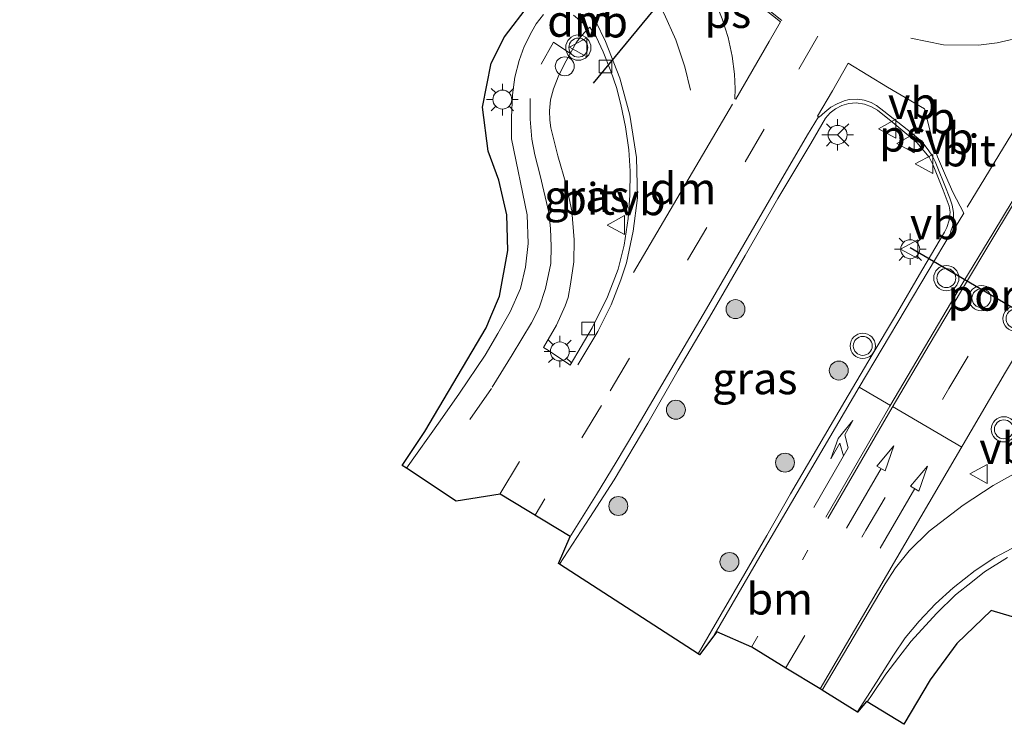
# Model space of a CAD drawing. Units: metres. Extents: x 129998 to 139762, y 456248 to 462502.
# Drawn here: x 131963 to 132041, y 457893 to 457949 of the extents above; entities that cross this region are included whole.
import ezdxf
from ezdxf.enums import TextEntityAlignment as Align

# ---------------------------------------------------------------- set-up
doc = ezdxf.new("R2010")
doc.units = ezdxf.units.M
doc.linetypes.add('VW-1-3_STREEP', pattern=[4, 1, -3])
doc.linetypes.add('VW-3-9_STREEP', pattern=[12, 3, -9])
doc.layers.get('0').update_dxf_attribs({"lineweight": 25})
for name, color, linetype, lineweight in [('B-ME-AL-OVERIG-S-B1', 7, 'Continuous', 18), ('B-ME-GR-BOOM-S-B1', 93, 'Continuous', 18), ('B-ME-IE-GRASLAND-GV-B6', 93, 'Continuous', 18), ('B-ME-IE-MEUBILAIR_WEGMEUBILAIR-LICHTMAST-S-B1', 8, 'Continuous', 18), ('B-ME-KG-KADASTRAAL-OPNAMEDTMGRENS-L-B1', 10, 'Continuous', 25), ('B-ME-VH-VERH_SOORT-BITUMEN-GV-B6', 8, 'IE-TERREINAFSCHEIDING-NATUURLIJK-HOUTWAL', 18), ('B-ME-VV-KOLK-S-B1', 8, 'Continuous', 18), ('B-ME-VW-MARKERING-13STREEP-045-L-B1', 255, 'VW-1-3_STREEP', 18), ('B-ME-VW-MARKERING-39STREEP-015-L-B1', 255, 'VW-3-9_STREEP', 18), ('B-ME-VW-MARKERING-DRIEHOEK-L-B1', 7, 'VW-HAAIETAND70-R-B', 18), ('B-ME-VW-MARKERING-PIJLLI750-S-B1', 7, 'Continuous', 18), ('B-ME-VW-MARKERING-PIJLRD750-S-B1', 7, 'Continuous', 18), ('B-ME-VW-MARKERING-STREEP-015-L-B1', 7, 'Continuous', 18), ('B-ME-VW-MARKERING-VLAKMARK-GV-B6', 7, 'Continuous', 18), ('B-ME-VW-MEUBILAIR_WEGMEUBILAIR-RONA-S-B1', 8, 'Continuous', 18), ('B-ME-VW-MEUBILAIR_WEGMEUBILAIR-VERKEERSBORD-S-B1', 8, 'Continuous', 18), ('B-ME-VW-MEUBILAIR_WEGMEUBILAIR-VERKEERSLICHT-S-B1', 13, 'Continuous', 18), ('B-ME-VW-PORTAAL-L-B1', 10, 'Continuous', 25)]:
    doc.layers.add(name, color=color, linetype=linetype, lineweight=lineweight)
doc.styles.add('NLCS-ISO', font='NLCS-ISO.TTF')
doc.linetypes.add('IE-TERREINAFSCHEIDING-NATUURLIJK-HOUTWAL', pattern='A,7,-1.5,[67,NLCS.SHX,S=0.75,R=45,X=0,Y=0],-1.5,7,-1.5,[70,NLCS.SHX,S=0.75,R=0,X=0,Y=0],-1.5', length=20)
doc.linetypes.add('VW-HAAIETAND70-R-B', pattern='A,0,-0.5,[153,NLCS.SHX,S=1,R=180,X=-0.375,Y=0],-0.5', length=1)

# ---------------------------------------------------------------- blocks, each defined once
blk = doc.blocks.new('dtb')
blk.add_circle((0, 0), 0.75)
blk = doc.blocks.new('verkeersbord')
for p, q in [((0, 0.75), (-0.75, -0.625)), ((0.75, -0.625), (0, 0.75)), ((-0.75, -0.625), (0.75, -0.625))]:
    blk.add_line(p, q)
blk = doc.blocks.new('verkeerslicht')
for radius in [1, 0.75]:
    blk.add_circle((0, 0), radius)
blk = doc.blocks.new('wegwijzer')
for q in [(-0.53, -0.53), (0, 0.75), (0.53, -0.53)]:
    blk.add_line((0, 0), q)
blk.add_circle((0, 0), 0.75)
blk = doc.blocks.new('boom')
blk.add_hatch(color=256).paths.add_polyline_path([(-0.75, 0, 1), (0.75, 0, 1)])
blk.add_circle((0, 0), 0.75)
blk = doc.blocks.new('kolk')
blk.add_lwpolyline([(-0.5, -0.5), (0.5, -0.5), (0.5, 0.5), (-0.5, 0.5)], close=True)
blk = doc.blocks.new('lantaarnpaal')
for p, q in [((-0.884, 0.884), (-0.53, 0.53)), ((0, 0.75), (0, 1.25)), ((0.53, 0.53), (0.884, 0.884)), ((-0.75, 0), (-1.25, 0)), ((0.75, 0), (1.25, 0)), ((-0.53, -0.53), (-0.884, -0.884)), ((0, -0.75), (0, -1.25)), ((0.53, -0.53), (0.884, -0.884))]:
    blk.add_line(p, q)
blk.add_circle((0, 0), 0.75)
blk = doc.blocks.new('pijll')
for p, q in [((5.7, 1.05, 0.1), (4, 0.75, 0.1)), ((7.5, 0.75, 0.1), (5.7, 1.05, 0.1)), ((0, 0, 0.1), (5.45, 0, 0.1)), ((4, 0.75, 0.1), (5.45, 0.75, 0.1)), ((5.45, 0.75, 0.1), (4.7, 0, 0.1)), ((6.2, 0.75, 0.1), (5.45, 0, 0.1)), ((7.5, 0.75, 0.1), (6.2, 0.75, 0.1))]:
    blk.add_line(p, q)
blk = doc.blocks.new('pijl')
for p, q in [((0, 0, 0.1), (5.45, 0, 0.1)), ((7.5, 0, 0.1), (5.45, 0.375, 0.1)), ((5.45, 0.375, 0.1), (5.45, -0.375, 0.1)), ((5.45, -0.375, 0.1), (7.5, 0, 0.1))]:
    blk.add_line(p, q)

msp = doc.modelspace()

# ---------------------------------------------------------------- linework, layer by layer
at = {"layer": 'B-ME-IE-GRASLAND-GV-B6'}
for points in [[(131996.028, 457916.817, 7.166), (131993.372, 457913.05, 7.131), (131993.018, 457913.284, 7.131), (131994.799, 457915.975, 7.191), (131999.664, 457924.151, 7.021), (132000.038, 457925.047, 7.001), (132000.711, 457926.654, 6.997), (132001.38, 457930.273, 6.973), (132001.286, 457933.088, 6.965), (132000.668, 457935.839, 6.869), (131999.831, 457938.12, 6.93), (131999.377, 457941.615, 7.015), (132000.061, 457945.09, 7.033), (132001.102, 457947.178, 6.985), (132003.099, 457949.759, 6.964), (132000.642, 457952.198, 7.181), (132000.026, 457952.693, 7.21), (131980.631, 457968.296, 7.369), (131971.875, 457972.661, 7.51), (131963.097, 457978.407, 7.51), (131954.692, 457983.911, 7.473)], [(132004.194, 457948.939, 6.962), (132003.622, 457948.209, 6.962), (132003.264, 457947.592, 6.968), (132002.68, 457946.418, 6.944), (132002.279, 457945.308, 6.944), (132001.927, 457943.997, 6.914), (132001.757, 457942.593, 6.938), (132001.659, 457940.804, 6.932), (132001.667, 457939.113, 6.92), (132002.907, 457933.1, 7.099), (132002.987, 457930.828, 7.171), (132002.773, 457928.947, 7.194), (132002.39, 457927.272, 7.2), (132001.55, 457925.418, 7.191), (132000.6, 457923.704, 7.178), (131999.585, 457922.001, 7.191), (131997.549, 457918.986, 7.184), (131996.028, 457916.817, 7.166)], [(132008.039, 457924.173, 7.424), (132006.315, 457921.202, 7.394), (132006.099, 457921.371, 7.457), (132004.451, 457922.443, 7.405), (132004.192, 457922.605, 7.315), (132005.217, 457924.369, 7.302), (132005.917, 457925.899, 7.29), (132006.14, 457926.555, 7.29), (132006.325, 457927.618, 7.273), (132006.604, 457929.386, 7.221), (132006.628, 457931.117, 7.216), (132006.443, 457933.404, 7.141), (132006.001, 457935.49, 7.107), (132005.336, 457937.773, 7.01), (132004.778, 457939.983, 6.998), (132004.691, 457940.583, 6.993), (132004.663, 457941.331, 6.993), (132004.762, 457942.203, 6.981), (132005, 457943.06, 6.987), (132005.408, 457944.14, 7.016), (132005.993, 457945.289, 7.01), (132006.822, 457946.742, 7.058), (132007.224, 457947.277, 7.038), (132007.708, 457947.804, 7.079), (132007.874, 457947.948, 7.085), (132008.354, 457947.174, 7.123), (132008.913, 457945.999, 7.144), (132009.528, 457944.468, 7.187), (132009.963, 457943.17, 7.187), (132010.326, 457941.833, 7.209), (132010.691, 457940.062, 7.252), (132010.952, 457938.229, 7.273), (132011.066, 457936.549, 7.316), (132011.037, 457934.623, 7.316), (132010.892, 457932.799, 7.381), (132010.576, 457930.703, 7.424), (132010.096, 457928.795, 7.424), (132009.255, 457926.626, 7.424), (132008.039, 457924.173, 7.424)], [(132018.266, 457901.515, 7.516), (132016.438, 457898.369, 7.482), (132005.457, 457905.465, 7.253), (132007.877, 457909.163, 7.309), (132009.799, 457912.144, 7.418), (132012.454, 457916.623, 7.496), (132014.853, 457920.814, 7.549), (132017.507, 457925.33, 7.595), (132020.142, 457929.886, 7.642), (132022.749, 457934.387, 7.678), (132025.336, 457938.748, 7.715), (132026.51, 457940.737, 7.767), (132026.874, 457941.152, 7.746), (132027.308, 457941.481, 7.758), (132027.807, 457941.736, 7.77), (132028.348, 457941.892, 7.777), (132028.947, 457941.955, 7.785), (132029.583, 457941.851, 7.785), (132030.157, 457941.646, 7.793), (132030.621, 457941.365, 7.789), (132031.835, 457940.388, 7.812), (132033.741, 457938.811, 7.836), (132034.708, 457937.653, 7.859), (132035.019, 457937.036, 7.836), (132035.813, 457935.06, 7.836), (132036.292, 457933.78, 7.82), (132036.372, 457933.309, 7.82), (132036.297, 457932.681, 7.801), (132036.101, 457932.101, 7.812), (132035.912, 457931.74, 7.812), (132034.124, 457928.698, 7.789), (132032.055, 457925.117, 7.738), (132030.213, 457922.028, 7.727), (132028.039, 457918.36, 7.703), (132025.973, 457914.854, 7.684), (132023.751, 457911.028, 7.641), (132021.865, 457907.748, 7.613), (132020.124, 457904.743, 7.582), (132018.266, 457901.515, 7.516)], [(132041.316, 457901.305, 6.934), (132039.626, 457901.8, 7.133), (132036.889, 457899.203, 7.019), (132034.798, 457896.311, 7.042), (132032.694, 457892.806, 6.955), (132029.805, 457894.572, 7.183), (132030.2, 457895.159, 7.184), (132031.274, 457896.761, 7.179), (132032.316, 457898.11, 7.189), (132033.293, 457899.368, 7.203), (132035.278, 457901.574, 7.231), (132036.801, 457903.043, 7.249), (132038.142, 457904.103, 7.24), (132039.095, 457904.852, 7.245), (132040.9, 457906.001, 7.226)]]:
    msp.add_polyline3d(points, dxfattribs=at)
at = {"layer": 'B-ME-KG-KADASTRAAL-OPNAMEDTMGRENS-L-B1'}
msp.add_polyline3d([(132041.316, 457901.305, 6.934), (132039.626, 457901.8, 7.133), (132036.889, 457899.203, 7.019), (132034.798, 457896.311, 7.042), (132032.694, 457892.806, 6.955), (132029.805, 457894.572, 7.183), (132029.746, 457894.608, 7.183), (132029.037, 457893.76, 7.218), (132026.239, 457895.493, 7.327), (132026.076, 457895.598, 7.335), (132023.364, 457897.235, 7.41), (132020.679, 457898.894, 7.482), (132017.903, 457900.116, 7.529), (132016.533, 457898.307, 7.482), (132016.438, 457898.369, 7.482), (132005.457, 457905.465, 7.253), (132005.385, 457905.512, 7.253), (132006.299, 457907.657, 7.309), (132000.769, 457911.018, 7.282), (131997.283, 457910.455, 7.212), (131993.372, 457913.05, 7.131), (131993.018, 457913.284, 7.131), (131994.799, 457915.975, 7.191), (131999.664, 457924.151, 7.021), (132000.038, 457925.047, 7.001), (132000.711, 457926.654, 6.997), (132001.38, 457930.273, 6.973), (132001.286, 457933.088, 6.965), (132000.668, 457935.839, 6.869), (131999.831, 457938.12, 6.93), (131999.377, 457941.615, 7.015), (132000.061, 457945.09, 7.033), (132001.102, 457947.178, 6.985), (132003.099, 457949.759, 6.964)], dxfattribs=at)
msp.add_polyline3d([(132041.316, 457901.305, 6.934), (132039.626, 457901.8, 7.133), (132036.889, 457899.203, 7.019), (132034.798, 457896.311, 7.042), (132032.694, 457892.806, 6.955), (132029.805, 457894.572, 7.183), (132029.746, 457894.608, 7.183), (132029.037, 457893.76, 7.218), (132026.239, 457895.493, 7.327), (132026.076, 457895.598, 7.335), (132023.364, 457897.235, 7.41), (132020.679, 457898.894, 7.482), (132017.903, 457900.116, 7.529), (132016.533, 457898.307, 7.482), (132016.438, 457898.369, 7.482), (132005.457, 457905.465, 7.253), (132005.385, 457905.512, 7.253), (132006.299, 457907.657, 7.309), (132000.769, 457911.018, 7.282), (131997.283, 457910.455, 7.212), (131993.372, 457913.05, 7.131), (131993.018, 457913.284, 7.131), (131994.799, 457915.975, 7.191), (131999.664, 457924.151, 7.021), (132000.038, 457925.047, 7.001), (132000.711, 457926.654, 6.997), (132001.38, 457930.273, 6.973), (132001.286, 457933.088, 6.965), (132000.668, 457935.839, 6.869), (131999.831, 457938.12, 6.93), (131999.377, 457941.615, 7.015), (132000.061, 457945.09, 7.033), (132001.102, 457947.178, 6.985), (132003.099, 457949.759, 6.964)], dxfattribs=at)
msp.add_polyline3d([(132041.316, 457901.305, 6.934), (132039.626, 457901.8, 7.133), (132036.889, 457899.203, 7.019), (132034.798, 457896.311, 7.042), (132032.694, 457892.806, 6.955), (132029.805, 457894.572, 7.183), (132029.746, 457894.608, 7.183), (132029.037, 457893.76, 7.218), (132026.239, 457895.493, 7.327), (132026.076, 457895.598, 7.335), (132023.364, 457897.235, 7.41), (132020.679, 457898.894, 7.482), (132017.903, 457900.116, 7.529), (132016.533, 457898.307, 7.482), (132016.438, 457898.369, 7.482), (132005.457, 457905.465, 7.253), (132005.385, 457905.512, 7.253), (132006.299, 457907.657, 7.309), (132000.769, 457911.018, 7.282), (131997.283, 457910.455, 7.212), (131993.372, 457913.05, 7.131), (131993.018, 457913.284, 7.131), (131994.799, 457915.975, 7.191), (131999.664, 457924.151, 7.021), (132000.038, 457925.047, 7.001), (132000.711, 457926.654, 6.997), (132001.38, 457930.273, 6.973), (132001.286, 457933.088, 6.965), (132000.668, 457935.839, 6.869), (131999.831, 457938.12, 6.93), (131999.377, 457941.615, 7.015), (132000.061, 457945.09, 7.033), (132001.102, 457947.178, 6.985), (132003.099, 457949.759, 6.964)], dxfattribs=at)
at = {"layer": 'B-ME-VH-VERH_SOORT-BITUMEN-GV-B6'}
for points in [[(132040.9, 457906.001, 7.226), (132039.095, 457904.852, 7.245), (132038.142, 457904.103, 7.24), (132036.801, 457903.043, 7.249), (132035.278, 457901.574, 7.231), (132033.293, 457899.368, 7.203), (132032.316, 457898.11, 7.189), (132031.274, 457896.761, 7.179), (132030.2, 457895.159, 7.184), (132029.805, 457894.572, 7.183), (132029.746, 457894.608, 7.183), (132029.037, 457893.76, 7.218), (132026.239, 457895.493, 7.327), (132026.076, 457895.598, 7.335), (132023.364, 457897.235, 7.41), (132020.679, 457898.894, 7.482), (132017.903, 457900.116, 7.529), (132016.533, 457898.307, 7.482), (132016.438, 457898.369, 7.482), (132018.266, 457901.515, 7.516), (132020.124, 457904.743, 7.582), (132021.865, 457907.748, 7.613), (132023.751, 457911.028, 7.641), (132025.973, 457914.854, 7.684), (132028.039, 457918.36, 7.703), (132030.213, 457922.028, 7.727), (132032.055, 457925.117, 7.738), (132034.124, 457928.698, 7.789), (132035.912, 457931.74, 7.812), (132036.101, 457932.101, 7.812), (132036.297, 457932.681, 7.801), (132036.372, 457933.309, 7.82), (132036.292, 457933.78, 7.82), (132035.813, 457935.06, 7.836), (132035.019, 457937.036, 7.836), (132034.708, 457937.653, 7.859), (132033.741, 457938.811, 7.836), (132031.835, 457940.388, 7.812), (132030.621, 457941.365, 7.789), (132030.157, 457941.646, 7.793), (132029.583, 457941.851, 7.785), (132028.947, 457941.955, 7.785), (132028.348, 457941.892, 7.777), (132027.807, 457941.736, 7.77), (132027.308, 457941.481, 7.758), (132026.874, 457941.152, 7.746), (132026.51, 457940.737, 7.767), (132025.336, 457938.748, 7.715), (132022.749, 457934.387, 7.678), (132020.142, 457929.886, 7.642), (132017.507, 457925.33, 7.595), (132014.853, 457920.814, 7.549), (132012.454, 457916.623, 7.496), (132009.799, 457912.144, 7.418), (132007.877, 457909.163, 7.309), (132005.457, 457905.465, 7.253), (132005.385, 457905.512, 7.253), (132006.299, 457907.657, 7.309), (132000.769, 457911.018, 7.282), (131997.283, 457910.455, 7.212), (131993.372, 457913.05, 7.131), (131996.028, 457916.817, 7.166), (131997.549, 457918.986, 7.184), (131999.585, 457922.001, 7.191), (132000.6, 457923.704, 7.178), (132001.55, 457925.418, 7.191), (132002.39, 457927.272, 7.2), (132002.773, 457928.947, 7.194), (132002.987, 457930.828, 7.171), (132002.907, 457933.1, 7.099), (132001.667, 457939.113, 6.92), (132001.659, 457940.804, 6.932), (132001.757, 457942.593, 6.938), (132001.927, 457943.997, 6.914), (132002.279, 457945.308, 6.944), (132002.68, 457946.418, 6.944), (132003.264, 457947.592, 6.968), (132003.622, 457948.209, 6.962), (132004.194, 457948.939, 6.962)], [(132006.099, 457921.371, 7.457), (132006.315, 457921.202, 7.394), (132008.039, 457924.173, 7.424), (132009.255, 457926.626, 7.424), (132010.096, 457928.795, 7.424), (132010.576, 457930.703, 7.424), (132010.892, 457932.799, 7.381), (132011.037, 457934.623, 7.316), (132011.066, 457936.549, 7.316), (132010.952, 457938.229, 7.273), (132010.691, 457940.062, 7.252), (132010.326, 457941.833, 7.209), (132009.963, 457943.17, 7.187), (132009.528, 457944.468, 7.187), (132008.913, 457945.999, 7.144), (132008.354, 457947.174, 7.123), (132007.874, 457947.948, 7.085), (132007.708, 457947.804, 7.079), (132007.224, 457947.277, 7.038), (132006.822, 457946.742, 7.058), (132005.993, 457945.289, 7.01), (132005.408, 457944.14, 7.016), (132005, 457943.06, 6.987), (132004.762, 457942.203, 6.981), (132004.663, 457941.331, 6.993), (132004.691, 457940.583, 6.993), (132004.778, 457939.983, 6.998), (132005.336, 457937.773, 7.01), (132006.001, 457935.49, 7.107), (132006.443, 457933.404, 7.141), (132006.628, 457931.117, 7.216), (132006.604, 457929.386, 7.221), (132006.325, 457927.618, 7.273), (132006.14, 457926.555, 7.29), (132005.917, 457925.899, 7.29), (132005.217, 457924.369, 7.302), (132004.192, 457922.605, 7.315), (132004.451, 457922.443, 7.405), (132006.099, 457921.371, 7.457)]]:
    msp.add_polyline3d(points, dxfattribs=at)
at = {"layer": 'B-ME-VW-MARKERING-13STREEP-045-L-B1'}
msp.add_line((132020.667, 457898.899, 7.444), (132025.117, 457906.576, 7.593), dxfattribs=at)
at = {"layer": 'B-ME-VW-MARKERING-39STREEP-015-L-B1'}
for p, q in [((132032.549, 457952.247, 7.878), (132028.854, 457945.918, 7.77)), ((132000.733, 457911.012, 7.269), (132006.462, 457920.461, 7.384))]:
    msp.add_line(p, q, dxfattribs=at)
for points in [[(132046.966, 457982.441, 7.961), (132035.734, 457963.83, 7.879), (132029.746, 457953.78, 7.818), (132025.891, 457947.224, 7.748), (132021.656, 457939.872, 7.643), (132017.127, 457932.085, 7.572), (132008.795, 457918.028, 7.45), (132004.314, 457910.641, 7.288), (132003.531, 457909.339, 7.275)], [(132023.356, 457897.24, 7.373), (132029.706, 457908.149, 7.541), (132036.267, 457919.358, 7.641), (132041.91, 457928.806, 7.728), (132046.03, 457935.569, 7.803), (132050.77, 457943.327, 7.854), (132054.982, 457950.035, 7.906), (132058.619, 457956.13, 7.941), (132065.466, 457967.578, 7.998)], [(132012.53, 457951.106, 7.251), (132013.748, 457948.983, 7.271), (132014.671, 457946.944, 7.322), (132015.373, 457944.803, 7.357), (132015.816, 457942.961, 7.419)], [(132033.264, 457947.081, 7.895), (132035.835, 457946.54, 7.911), (132038.615, 457946.525, 7.969), (132040.077, 457946.693, 8), (132042.47, 457947.254, 8.024), (132043.719, 457947.649, 8.024), (132045.667, 457948.526, 8.028)], [(132003.155, 457942.295, 6.954), (132003.138, 457940.655, 6.965), (132003.285, 457939.084, 6.988), (132003.503, 457937.837, 7.01), (132003.949, 457936.216, 7.061), (132004.615, 457933.282, 7.136), (132004.744, 457932.015, 7.171), (132004.795, 457930.589, 7.197), (132004.771, 457929.255, 7.226), (132004.364, 457927.266, 7.244), (132003.862, 457925.755, 7.259), (132003.256, 457924.565, 7.268), (132001.723, 457922.023, 7.286), (132000.073, 457919.372, 7.272), (131994.962, 457911.995, 7.179)]]:
    msp.add_polyline3d(points, dxfattribs=at)
at = {"layer": 'B-ME-VW-MARKERING-DRIEHOEK-L-B1'}
for p, q in [((132007.678, 457947.965, 7.062), (132006.572, 457948.898, 7.02)), ((132011.328, 457928.527, 7.455), (132019.153, 457941.841, 7.535))]:
    msp.add_line(p, q, dxfattribs=at)
msp.add_polyline3d([(132037.712, 457933.712, 7.827), (132045.51, 457946.511, 8.025), (132052.005, 457957.196, 8.195)], dxfattribs=at)
at = {"layer": 'B-ME-VW-MARKERING-STREEP-015-L-B1'}
for p, q in [((132023.064, 457948.465, 7.611), (132014.593, 457955.237, 7.367)), ((132029.166, 457919.463, 7.682), (132031.641, 457918.027, 7.654)), ((132031.822, 457917.93, 7.658), (132037.288, 457914.733, 7.557))]:
    msp.add_line(p, q, dxfattribs=at)
for points in [[(132062.805, 457969.628, 8.136), (132061.726, 457967.832, 8.11), (132059.112, 457963.491, 8.088), (132055.673, 457957.828, 8.057), (132052.977, 457953.395, 8.028), (132049.677, 457947.945, 7.945), (132046.656, 457943.023, 7.874), (132043.733, 457938.216, 7.833), (132039.749, 457931.609, 7.77), (132037.088, 457927.234, 7.733), (132034.082, 457922.166, 7.683), (132031.603, 457917.97, 7.654), (132026.533, 457909.194, 7.614)], [(132026.697, 457909.085, 7.614), (132031.778, 457917.86, 7.658), (132034.707, 457922.821, 7.682), (132037.264, 457927.115, 7.722), (132039.819, 457931.383, 7.774), (132043.399, 457937.283, 7.817), (132045.601, 457940.897, 7.849), (132047.831, 457944.537, 7.89), (132049.844, 457947.804, 7.947), (132052.192, 457951.718, 8.001), (132054.139, 457954.929, 8.037), (132056.49, 457958.818, 8.054), (132059.155, 457963.224, 8.077), (132061.454, 457967.032, 8.097), (132062.942, 457969.5, 8.13)], [(132008.338, 457948.386, 7.092), (132009.105, 457946.796, 7.154), (132010.24, 457943.906, 7.183), (132011.04, 457940.99, 7.24), (132011.544, 457937.635, 7.337), (132011.632, 457934.435, 7.382), (132011.299, 457931.813, 7.413), (132010.76, 457929.306, 7.44), (132010.328, 457927.946, 7.417), (132009.552, 457925.98, 7.394), (132008.49, 457923.881, 7.4), (132006.907, 457921.222, 7.382)], [(132004.008, 457945.003, 6.984), (132004.997, 457946.743, 7.018), (132006.275, 457945.874, 7.05)], [(132025.956, 457940.857, 7.732), (132025.091, 457939.42, 7.713), (132022.956, 457935.767, 7.682), (132020.042, 457930.739, 7.64), (132017.093, 457925.664, 7.601), (132014.02, 457920.426, 7.548), (132011.417, 457916.018, 7.504), (132009.947, 457913.531, 7.425), (132008.384, 457910.991, 7.353), (132006.276, 457907.603, 7.274)], [(132036.446, 457931.695, 7.79), (132029.166, 457919.463, 7.682), (132021.494, 457906.405, 7.587), (132017.696, 457899.843, 7.483)], [(132026.239, 457895.493, 7.327), (132031.242, 457903.928, 7.428), (132032.054, 457905.168, 7.444), (132033.121, 457906.515, 7.446), (132034.718, 457908.086, 7.442), (132037.406, 457910.136, 7.45), (132039.782, 457911.698, 7.461), (132042.751, 457913.362, 7.461), (132045.258, 457914.404, 7.455), (132046.572, 457914.821, 7.455), (132048.337, 457915.272, 7.479), (132051.394, 457915.821, 7.491), (132054.748, 457916.009, 7.508), (132056.168, 457915.906, 7.511), (132057.625, 457915.755, 7.513), (132058.96, 457915.316, 7.516), (132060.06, 457914.642, 7.51), (132061.339, 457913.759, 7.499), (132053.108, 457920.463, 7.588), (132044.748, 457927.32, 7.727), (132040.756, 457920.653, 7.626), (132026.076, 457895.598, 7.335)], [(132029.026, 457893.767, 7.177), (132030.534, 457896.13, 7.201), (132031.896, 457898.262, 7.223), (132032.821, 457899.636, 7.269), (132033.921, 457900.968, 7.263), (132035.212, 457902.329, 7.281), (132036.604, 457903.605, 7.281), (132038.36, 457904.973, 7.282), (132039.916, 457906, 7.264), (132042.532, 457907.395, 7.263)]]:
    msp.add_polyline3d(points, dxfattribs=at)
at = {"layer": 'B-ME-VW-MARKERING-VLAKMARK-GV-B6'}
for points in [[(132022.058, 457946.798, 7.611), (132019.423, 457942.245, 7.525), (132019.327, 457942.266, 7.515), (132019.356, 457943.054, 7.525), (132019.318, 457944.224, 7.497), (132019.126, 457945.654, 7.469), (132018.806, 457947.111, 7.455), (132018.337, 457948.606, 7.445), (132017.871, 457949.773, 7.426), (132017.297, 457950.982, 7.423), (132016.614, 457952.119, 7.409), (132015.74, 457953.351, 7.376), (132014.786, 457954.538, 7.347), (132014.327, 457955.051, 7.332), (132014.422, 457955.176, 7.335), (132017.054, 457953.069, 7.407), (132020.058, 457950.671, 7.484), (132022.95, 457948.353, 7.635), (132022.058, 457946.798, 7.611)], [(132031.409, 457943.203, 7.814), (132034.331, 457941.469, 7.863), (132035.015, 457938.76, 7.842), (132035.37, 457937.692, 7.842), (132035.993, 457936.197, 7.832), (132036.587, 457934.891, 7.817), (132037.444, 457933.239, 7.825), (132036.501, 457931.662, 7.789), (132036.39, 457931.729, 7.792), (132036.57, 457932.267, 7.789), (132036.645, 457932.769, 7.801), (132036.641, 457933.285, 7.807), (132036.537, 457933.85, 7.81), (132036.34, 457934.425, 7.817), (132035.953, 457935.418, 7.829), (132035.403, 457936.8, 7.832), (132035.177, 457937.323, 7.832), (132034.968, 457937.74, 7.842), (132034.639, 457938.243, 7.838), (132034.279, 457938.693, 7.835), (132033.847, 457939.129, 7.835), (132033.339, 457939.566, 7.832), (132031.127, 457941.3, 7.817), (132030.549, 457941.739, 7.801), (132030.123, 457941.989, 7.801), (132029.567, 457942.179, 7.798), (132029.063, 457942.249, 7.785), (132028.392, 457942.223, 7.784), (132027.985, 457942.113, 7.77), (132027.419, 457941.883, 7.758), (132026.918, 457941.6, 7.744), (132026.455, 457941.225, 7.741), (132026.01, 457940.826, 7.732), (132025.888, 457940.895, 7.732), (132027.052, 457942.914, 7.745), (132028.309, 457945.09, 7.767), (132031.409, 457943.203, 7.814)]]:
    msp.add_polyline3d(points, dxfattribs=at)
at = {"layer": 'B-ME-VW-PORTAAL-L-B1'}
for p, q in [((132008.146, 457943.51, 13.731), (132022.198, 457960.521, 13.731)), ((132045.914, 457923.038, 13.982), (132033.195, 457930.497, 13.982))]:
    msp.add_line(p, q, dxfattribs=at)

# ---------------------------------------------------------------- block references
at = {"layer": 'B-ME-AL-OVERIG-S-B1', "rotation": 90}
msp.add_blockref('dtb', (132005.885, 457944.845, 7.015), dxfattribs=at)
at = {"layer": 'B-ME-GR-BOOM-S-B1', "rotation": 90}
for p in [(132019.389, 457925.639, 7.768), (132027.558, 457920.781, 7.793), (132014.675, 457917.685, 7.685), (132023.307, 457913.5, 7.752), (132010.121, 457910.07, 7.594), (132018.91, 457905.645, 7.627)]:
    msp.add_blockref('boom', p, dxfattribs=at)
at = {"layer": 'B-ME-IE-MEUBILAIR_WEGMEUBILAIR-LICHTMAST-S-B1', "rotation": 90}
for p in [(132000.946, 457942.213, 6.966), (132027.467, 457939.423, 7.865), (132033.214, 457930.381, 7.881), (132005.492, 457922.291, 7.36)]:
    msp.add_blockref('lantaarnpaal', p, dxfattribs=at)
at = {"layer": 'B-ME-VV-KOLK-S-B1', "rotation": 90}
for p in [(132009.104, 457944.839, 7.254), (132007.726, 457924.115, 7.378)]:
    msp.add_blockref('kolk', p, dxfattribs=at)
at = {"layer": 'B-ME-VW-MARKERING-PIJLLI750-S-B1', "rotation": 59.99999999999999}
msp.add_blockref('pijll', (132025.577, 457909.956, 7.636), dxfattribs=at)
at = {"layer": 'B-ME-VW-MARKERING-PIJLRD750-S-B1', "rotation": 59.99999999999999}
for p in [(132028.178, 457908.324, 7.578), (132030.841, 457906.723, 7.501)]:
    msp.add_blockref('pijl', p, dxfattribs=at)
at = {"layer": 'B-ME-VW-MEUBILAIR_WEGMEUBILAIR-RONA-S-B1', "rotation": 90}
msp.add_blockref('wegwijzer', (132027.467, 457939.423, 7.865), dxfattribs=at)
at = {"layer": 'B-ME-VW-MEUBILAIR_WEGMEUBILAIR-VERKEERSBORD-S-B1', "rotation": 90}
for p in [(132007, 457946.346, 7.064), (132031.447, 457939.904, 7.89), (132032.9, 457938.747, 7.955), (132034.363, 457937.129, 7.932), (132009.987, 457932.287, 7.435), (132033.186, 457930.383, 7.895), (132038.672, 457912.61, 7.602)]:
    msp.add_blockref('verkeersbord', p, dxfattribs=at)
at = {"layer": 'B-ME-VW-MEUBILAIR_WEGMEUBILAIR-VERKEERSLICHT-S-B1', "rotation": 90}
for p in [(132006.956, 457946.322, 7.05), (132036.068, 457928.097, 14.428), (132038.844, 457926.504, 14.388), (132041.541, 457924.887, 14.363), (132029.455, 457922.732, 7.829), (132040.622, 457916.134, 7.666)]:
    msp.add_blockref('verkeerslicht', p, dxfattribs=at)

# ---------------------------------------------------------------- texts
at = {"layer": 'B-ME-IE-GRASLAND-GV-B6', "ltscale": 0.2, "style": 'NLCS-ISO'}
for p in [(132007.629, 457934.575), (132020.914, 457920.162)]:
    msp.add_text('gras', height=2.5, dxfattribs=at).set_placement(p, align=Align.MIDDLE_CENTER)
at = {"layer": 'B-ME-VH-VERH_SOORT-BITUMEN-GV-B6', "ltscale": 0.2, "style": 'NLCS-ISO'}
for p in [(132037.84, 457938.178), (132007.688, 457934.357)]:
    msp.add_text('bit', height=2.5, dxfattribs=at).set_placement(p, align=Align.MIDDLE_CENTER)
at = {"layer": 'B-ME-VW-MARKERING-13STREEP-045-L-B1', "ltscale": 0.2, "style": 'NLCS-ISO'}
msp.add_text('bm', height=2.5, dxfattribs=at).set_placement((132022.892, 457902.737), align=Align.MIDDLE_CENTER)
at = {"layer": 'B-ME-VW-MARKERING-DRIEHOEK-L-B1', "ltscale": 0.2, "style": 'NLCS-ISO'}
for p in [(132007.125, 457948.432), (132015.24, 457935.184)]:
    msp.add_text('dm', height=2.5, dxfattribs=at).set_placement(p, align=Align.MIDDLE_CENTER)
at = {"layer": 'B-ME-VW-MARKERING-VLAKMARK-GV-B6', "ltscale": 0.2, "style": 'NLCS-ISO'}
for p in [(132018.779, 457949.129), (132032.611, 457939.35)]:
    msp.add_text('ps', height=2.5, dxfattribs=at).set_placement(p, align=Align.MIDDLE_CENTER)
at = {"layer": 'B-ME-VW-MEUBILAIR_WEGMEUBILAIR-VERKEERSBORD-S-B1', "ltscale": 0.2, "style": 'NLCS-ISO'}
for p in [(132007, 457946.346, 7.064), (132031.447, 457939.904, 7.89), (132032.9, 457938.747, 7.955), (132034.363, 457937.129, 7.932), (132009.987, 457932.287, 7.435), (132033.186, 457930.383, 7.895), (132038.672, 457912.61, 7.602)]:
    msp.add_text('vb', height=2.5, dxfattribs=at).set_placement(p, align=Align.BOTTOM_LEFT)
at = {"layer": 'B-ME-VW-PORTAAL-L-B1', "ltscale": 0.2, "style": 'NLCS-ISO'}
msp.add_text('port', height=2.5, dxfattribs=at).set_placement((132039.554, 457926.767), align=Align.MIDDLE_CENTER)

doc.saveas('drawing.dxf')
